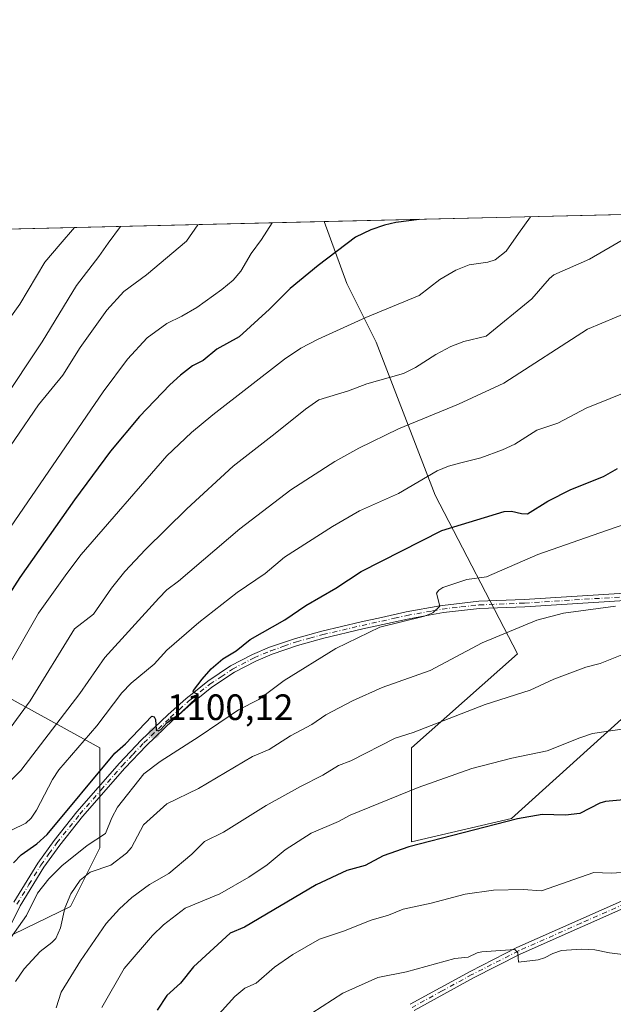
# Model space of a CAD drawing. Units: metres. Extents: x 661538 to 664994, y 4751152 to 4753546.
# Drawn here: x 662538 to 662700, y 4753278 to 4753546 of the extents above; entities that cross this region are included whole.
import ezdxf

# ---------------------------------------------------------------- set-up
doc = ezdxf.new("R2010")
doc.units = ezdxf.units.M
doc.header["$MEASUREMENT"] = 0
doc.linetypes.add('DGN Style 4', pattern=[2.6384748266838614, 1.318413404963828, -0.6592067024819142, 0.001648016756204785, -0.6592067024819142])
for name, color, linetype, lineweight in [('Arbolado forestal CxS', 92, 'Continuous', 0), ('Camino Cxs', 7, 'Continuous', 0), ('Camino eje', 30, 'DGN Style 4', 13), ('Comarca CxS', 21, 'Continuous', 0), ('Comunidad Autónoma CxS', 142, 'Continuous', 0), ('Curva de nivel maestra', 30, 'Continuous', 30), ('Curva de nivel normal', 30, 'Continuous', 0), ('Municipio CxS', 4, 'Continuous', 0), ('Provincia CxS', 1, 'Continuous', 0), ('Punto de cota en terreno', 7, 'Continuous', 0), ('Rótulo de punto de cota en terreno', 7, 'Continuous', 0)]:
    doc.layers.add(name, color=color, linetype=linetype, lineweight=lineweight)
doc.styles.add('Style-Arial', font='txt')

# ---------------------------------------------------------------- blocks, each defined once
blk = doc.blocks.new('*U5')
at = {"layer": 'Arbolado forestal CxS', "color": 92, "linetype": 'Continuous', "lineweight": 0}
blk.add_polyline3d([(662672.2241000002, 4753328.319499999, 1124.321400000001), (662644.9401000004, 4753321.9001, 1124.284), (662644.9404999996, 4753347.578700001, 1115.608500000002), (662673.8296999997, 4753373.257099999, 1111.059800000003), (662651.3614999996, 4753416.590299999, 1095.952000000005), (662635.3130000001, 4753458.318299999, 1081.334000000003), (662627.2884999998, 4753474.367500001, 1076.618000000002), (662621.0664999997, 4753491.2565, 1072.156499999998), (662765.7708000002, 4753494.6997, 1088.698699999994), (662760.4978999998, 4753490.4157, 1089.285600000003), (662746.0526999999, 4753448.687899999, 1098.598100000003), (662734.8174999999, 4753405.3551, 1108.236499999999), (662705.9281000001, 4753358.812700001, 1118.111099999995)], close=True, dxfattribs=at)
blk.add_polyline3d([(662527.7811000004, 4753365.233899999, 1077.290599999993), (662559.8790999996, 4753347.579500001, 1095.963399999993), (662559.8787000002, 4753320.2959, 1104.975900000005), (662551.8539000005, 4753304.2467, 1109.399300000005), (662502.1007000003, 4753280.1733, 1090.833700000003)], dxfattribs=at)
blk = doc.blocks.new('5PATER')
at = {"layer": 'Punto de cota en terreno', "linetype": 'Continuous', "lineweight": 0}
h = blk.add_hatch(color=51, dxfattribs=at)
edge = h.paths.add_edge_path()
edge.add_ellipse((0, 0), major_axis=(-0.1095731443231308, -0.1110710700762829), ratio=0.9994222409660322, start_angle=0, end_angle=360)

msp = doc.modelspace()

# ---------------------------------------------------------------- linework, layer by layer
at = {"layer": 'Arbolado forestal CxS', "color": 92, "linetype": 'Continuous', "lineweight": 0, "extrusion": (-0.1135137564619292, -0.002701031250291469, 0.993532753120946), "elevation": -86990.71220179703, "flags": 128}
msp.add_lwpolyline([(-4736383.698181504, 770616.0084648031), (-4736383.698181504, 770761.6958201394)], dxfattribs=at)
at = {"layer": 'Arbolado forestal CxS', "color": 92, "linetype": 'Continuous', "lineweight": 0, "extrusion": (-0.3190573682660369, -0.007591885455298594, 0.947704995782118), "elevation": -246486.0066959256, "flags": 128}
msp.add_lwpolyline([(-4736383.708574933, 735136.6154972927), (-4736383.708574933, 735296.5160805284)], dxfattribs=at)
at = {"layer": 'Arbolado forestal CxS', "color": 92, "linetype": 'Continuous', "lineweight": 0}
for points in [[(662469.5708999997, 4753487.651699999, 1021.1247), (662621.0664999997, 4753491.2565, 1072.156499999998), (662627.2884999998, 4753474.367500001, 1076.618000000002), (662635.3130000001, 4753458.318299999, 1081.334000000003), (662651.3614999996, 4753416.590299999, 1095.952000000005), (662673.8296999997, 4753373.257099999, 1111.059800000003), (662644.9404999996, 4753347.578700001, 1115.608500000002), (662644.9401000004, 4753321.9001, 1124.284), (662672.2241000002, 4753328.319499999, 1124.321400000001), (662705.9281000001, 4753358.812700001, 1118.111099999995), (662734.8174999999, 4753405.3551, 1108.236499999999), (662746.0526999999, 4753448.687899999, 1098.598100000003), (662760.4978999998, 4753490.4157, 1089.285600000003), (662765.7708000002, 4753494.6997, 1088.698699999994), (662940.1020000001, 4753498.847899999, 1087.285000000003)], [(662621.0664999997, 4753491.2566, 1072.156499999998), (662627.2884999998, 4753474.367500001, 1076.618000000002), (662635.3130000001, 4753458.318299999, 1081.334000000003), (662651.3614999996, 4753416.590299999, 1095.952000000005), (662673.8296999997, 4753373.257099999, 1111.059800000003), (662644.9404999996, 4753347.578700001, 1115.608500000002), (662644.9401000004, 4753321.9001, 1124.284), (662672.2241000002, 4753328.319499999, 1124.321400000001), (662705.9281000001, 4753358.812700001, 1118.111099999995), (662734.8174999999, 4753405.3551, 1108.236499999999), (662746.0526999999, 4753448.687899999, 1098.598100000003), (662760.4978999998, 4753490.4157, 1089.285600000003), (662765.7708999999, 4753494.6998, 1088.698699999994)], [(662621.0664999997, 4753491.2566, 1072.156499999998), (662627.2884999998, 4753474.367500001, 1076.618000000002), (662635.3130000001, 4753458.318299999, 1081.334000000003), (662651.3614999996, 4753416.590299999, 1095.952000000005), (662673.8296999997, 4753373.257099999, 1111.059800000003), (662644.9404999996, 4753347.578700001, 1115.608500000002), (662644.9401000004, 4753321.9001, 1124.284), (662672.2241000002, 4753328.319499999, 1124.321400000001), (662705.9281000001, 4753358.812700001, 1118.111099999995), (662734.8174999999, 4753405.3551, 1108.236499999999), (662746.0526999999, 4753448.687899999, 1098.598100000003), (662760.4978999998, 4753490.4157, 1089.285600000003), (662765.7708999999, 4753494.6998, 1088.698699999994)], [(662502.1007000003, 4753280.1733, 1090.833700000003), (662551.8539000005, 4753304.2467, 1109.399300000005), (662559.8787000002, 4753320.2959, 1104.975900000005), (662559.8790999996, 4753347.579500001, 1095.963399999993), (662527.7811000004, 4753365.233899999, 1077.290599999993)], [(662502.1007000003, 4753280.1733, 1090.833700000003), (662551.8539000005, 4753304.2467, 1109.399300000005), (662559.8787000002, 4753320.2959, 1104.975900000005), (662559.8790999996, 4753347.579500001, 1095.963399999993), (662527.7811000004, 4753365.233899999, 1077.290599999993)], [(662502.1007000003, 4753280.1733, 1090.833700000003), (662551.8539000005, 4753304.2467, 1109.399300000005), (662559.8787000002, 4753320.2959, 1104.975900000005), (662559.8790999996, 4753347.579500001, 1095.963399999993), (662527.7811000004, 4753365.233899999, 1077.290599999993)]]:
    msp.add_polyline3d(points, dxfattribs=at)
at = {"layer": 'Camino Cxs', "color": 7, "linetype": 'Continuous', "lineweight": 0}
for points in [[(662536.3701, 4753305.420100001, 1118.822700000004), (662542.9501, 4753316.130100001, 1121.667400000006), (662547.3601000002, 4753322.270099999, 1122.697199999995), (662553.6300999997, 4753330.110099999, 1120.078200000004), (662565.2401000002, 4753343.380100001, 1115.578200000004), (662571.1700999998, 4753349.670100001, 1117.691800000001), (662578.4200999998, 4753356.610099999, 1117.343800000002), (662583.4401000004, 4753361.0701, 1110.799799999994), (662585.4901000002, 4753362.720100001, 1108.110100000006), (662589.3000999996, 4753365.770099999, 1105.570300000007), (662595.5701000001, 4753369.950099999, 1109.633400000006), (662601.5401, 4753373.0801, 1112.082699999999), (662606.1801000005, 4753375.050100001, 1113.931700000001), (662613.2500999998, 4753377.4901, 1116.141099999993), (662620.4801000003, 4753379.470100001, 1112.150699999998), (662631.2301000003, 4753382.0001, 1120.081099999996), (662636.7500999998, 4753383.220100001, 1122.159899999999), (662643.4700999996, 4753384.720100001, 1121.012499999997), (662652.6501000002, 4753386.360099999, 1117.530100000004), (662653.3501000004, 4753386.4901, 1117.329400000003), (662663.3201000001, 4753387.630100001, 1118.7785), (662675.7200999996, 4753388.120100001, 1125.003700000001), (662703.1801000005, 4753389.860099999, 1126.741800000003)], [(662536.3701, 4753305.420100001, 1118.822700000004), (662542.9501, 4753316.130100001, 1121.667400000006), (662547.3601000002, 4753322.270099999, 1122.697199999995), (662553.6300999997, 4753330.110099999, 1120.078200000004), (662565.2401000002, 4753343.380100001, 1115.578200000004), (662571.1700999998, 4753349.670100001, 1117.691800000001), (662578.4200999998, 4753356.610099999, 1117.343800000002), (662583.4401000004, 4753361.0701, 1110.799799999994), (662585.4901000002, 4753362.720100001, 1108.110100000006), (662589.3000999996, 4753365.770099999, 1105.570300000007), (662595.5701000001, 4753369.950099999, 1109.633400000006), (662601.5401, 4753373.0801, 1112.082699999999), (662606.1801000005, 4753375.050100001, 1113.931700000001), (662613.2500999998, 4753377.4901, 1116.141099999993), (662620.4801000003, 4753379.470100001, 1112.150699999998), (662631.2301000003, 4753382.0001, 1120.081099999996), (662636.7500999998, 4753383.220100001, 1122.159899999999), (662643.4700999996, 4753384.720100001, 1121.012499999997), (662652.6501000002, 4753386.360099999, 1117.530100000004), (662653.3501000004, 4753386.4901, 1117.329400000003), (662663.3201000001, 4753387.630100001, 1118.7785), (662675.7200999996, 4753388.120100001, 1125.003700000001), (662703.1801000005, 4753389.860099999, 1126.741800000003)], [(662703.2801000001, 4753387.860099999, 1126.233999999997), (662675.8201000001, 4753386.120100001, 1126.131299999994), (662663.4801000003, 4753385.630100001, 1121.193799999994), (662653.6401000004, 4753384.5101, 1120.369099999996), (662647.6401000004, 4753383.4301, 1119.022500000006), (662643.8701, 4753382.7601, 1121.617800000007), (662631.6700999998, 4753380.0601, 1122.100399999996), (662620.9801000003, 4753377.530099999, 1113.011599999998), (662613.8501000004, 4753375.5701, 1118.890700000004), (662606.9001000002, 4753373.190099999, 1114.203800000003), (662602.4001000002, 4753371.280099999, 1114.751900000003), (662596.5900999998, 4753368.2301, 1111.228099999993), (662590.4801000003, 4753364.1501, 1110.376900000003), (662584.7401000002, 4753359.550100001, 1113.126699999993), (662579.7801000001, 4753355.130100001, 1117.876499999998), (662572.5900999998, 4753348.2501, 1118.936600000001), (662566.7200999996, 4753342.050100001, 1114.705799999996), (662555.1700999998, 4753328.8301, 1120.882599999997), (662548.9600999998, 4753321.0601, 1123.561300000001), (662544.6101000002, 4753315.040100001, 1122.456699999995), (662538.1201, 4753304.440099999, 1121.093999999998), (662531.2901, 4753290.800100001, 1122.372900000002)], [(662703.2801000001, 4753387.860099999, 1126.233999999997), (662675.8201000001, 4753386.120100001, 1126.131299999994), (662663.4801000003, 4753385.630100001, 1121.193799999994), (662653.6401000004, 4753384.5101, 1120.369099999996), (662647.6401000004, 4753383.4301, 1119.022500000006), (662643.8701, 4753382.7601, 1121.617800000007), (662631.6700999998, 4753380.0601, 1122.100399999996), (662620.9801000003, 4753377.530099999, 1113.011599999998), (662613.8501000004, 4753375.5701, 1118.890700000004), (662606.9001000002, 4753373.190099999, 1114.203800000003), (662602.4001000002, 4753371.280099999, 1114.751900000003), (662596.5900999998, 4753368.2301, 1111.228099999993), (662590.4801000003, 4753364.1501, 1110.376900000003), (662584.7401000002, 4753359.550100001, 1113.126699999993), (662579.7801000001, 4753355.130100001, 1117.876499999998), (662572.5900999998, 4753348.2501, 1118.936600000001), (662566.7200999996, 4753342.050100001, 1114.705799999996), (662555.1700999998, 4753328.8301, 1120.882599999997), (662548.9600999998, 4753321.0601, 1123.561300000001), (662544.6101000002, 4753315.040100001, 1122.456699999995), (662538.1201, 4753304.440099999, 1121.093999999998), (662531.2901, 4753290.800100001, 1122.372900000002)], [(662644.5601000005, 4753277.5701, 1152.669800000003), (662660.9401000004, 4753286.5601, 1149.427500000005), (662673.6801000005, 4753293.050100001, 1142.3554), (662707.7901, 4753308.170100001, 1136.751999999993), (662740.4600999998, 4753324.2601, 1131.672699999996), (662769.0401, 4753337.020099999, 1136.817200000005), (662794.1401000004, 4753347.8301, 1130.490999999995), (662797.5500999996, 4753349.290100001, 1126.700500000006), (662799.9001000002, 4753349.8101, 1126.364600000001), (662806.7001, 4753354.290100001, 1123.738400000002), (662808.0701000001, 4753352.8101, 1122.093099999998), (662800.7001, 4753347.9301, 1124.762499999997), (662798.1700999998, 4753347.370100001, 1125.265299999999), (662794.9200999998, 4753345.9901, 1130.675499999998), (662769.8400999998, 4753335.1801, 1135.906799999997), (662741.3000999996, 4753322.440099999, 1131.307100000005), (662708.6300999997, 4753306.350099999, 1137.008700000006), (662674.5401, 4753291.2501, 1143.670499999993), (662661.8800999997, 4753284.800100001, 1149.876699999993), (662645.6201, 4753275.870100001, 1151.8174)], [(662644.5601000005, 4753277.5701, 1152.669800000003), (662660.9401000004, 4753286.5601, 1149.427500000005), (662673.6801000005, 4753293.050100001, 1142.3554), (662707.7901, 4753308.170100001, 1136.751999999993), (662740.4600999998, 4753324.2601, 1131.672699999996), (662769.0401, 4753337.020099999, 1136.817200000005), (662794.1401000004, 4753347.8301, 1130.490999999995), (662797.5500999996, 4753349.290100001, 1126.700500000006), (662799.9001000002, 4753349.8101, 1126.364600000001), (662806.7001, 4753354.290100001, 1123.738400000002)], [(662808.0701000001, 4753352.8101, 1122.093099999998), (662800.7001, 4753347.9301, 1124.762499999997), (662798.1700999998, 4753347.370100001, 1125.265299999999), (662794.9200999998, 4753345.9901, 1130.675499999998), (662769.8400999998, 4753335.1801, 1135.906799999997), (662741.3000999996, 4753322.440099999, 1131.307100000005), (662708.6300999997, 4753306.350099999, 1137.008700000006), (662674.5401, 4753291.2501, 1143.670499999993), (662661.8800999997, 4753284.800100001, 1149.876699999993), (662645.6201, 4753275.870100001, 1151.8174)]]:
    msp.add_polyline3d(points, dxfattribs=at)
at = {"layer": 'Camino eje', "color": 30, "linetype": 'DGN Style 4', "lineweight": 13}
for points in [[(662537.2451, 4753304.9301, 1119.719200000007), (662540.5351, 4753310.2851, 1120.141799999998), (662543.7801000001, 4753315.585100001, 1122.026400000002), (662545.9851000002, 4753318.655099999, 1122.687200000001), (662548.1601, 4753321.665100001, 1123.105299999996), (662554.4001000002, 4753329.470100001, 1120.424199999994), (662560.2050999999, 4753336.1051, 1112.304199999999), (662565.9801000003, 4753342.715100001, 1115.111600000004), (662568.9151, 4753345.815099999, 1116.432100000005), (662571.8800999997, 4753348.960100001, 1118.326100000006), (662579.1001000004, 4753355.870100001, 1117.525800000003), (662581.5800999999, 4753358.0801, 1113.806700000001), (662584.0900999998, 4753360.3101, 1111.796600000001), (662585.1151000002, 4753361.1351, 1110.747700000007), (662589.8901000004, 4753364.960100001, 1107.790900000007), (662592.9451000001, 4753367.0001, 1105.796400000007), (662596.0800999999, 4753369.090100001, 1110.335099999997), (662601.9700999996, 4753372.1801, 1112.737099999998), (662606.5401, 4753374.120100001, 1114.066000000006), (662610.0751, 4753375.340100001, 1116.925499999998), (662613.5500999996, 4753376.530099999, 1117.512199999997), (662617.1651, 4753377.520099999, 1116.106199999995), (662620.7301000003, 4753378.5001, 1112.553100000005), (662626.1051000003, 4753379.765100001, 1113.5092), (662631.4501, 4753381.030099999, 1121.1008), (662640.3101000005, 4753382.9901, 1122.390799999994), (662643.6700999998, 4753383.7401, 1121.317800000004), (662650.6700999998, 4753384.9901, 1119.141199999998), (662653.3201000001, 4753385.467499999, 1118.895000000004), (662658.4151, 4753386.0601, 1118.329800000007), (662663.4001000002, 4753386.630100001, 1119.865900000004), (662675.7701000003, 4753387.120100001, 1125.630000000005), (662703.2301000003, 4753388.860099999, 1126.493300000002)], [(662808.1907000003, 4753354.0823, 1123.425300000003), (662803.9851000002, 4753351.3101, 1125.309899999993), (662800.3000999996, 4753348.870100001, 1125.546300000002), (662797.8601000002, 4753348.3301, 1125.797099999996), (662796.1551000001, 4753347.600099999, 1127.3174), (662794.5301000001, 4753346.9101, 1130.277400000006), (662781.9801000003, 4753341.505100001, 1136.213300000003), (662769.4401000004, 4753336.100099999, 1136.185800000007), (662740.8800999997, 4753323.350099999, 1131.441699999996), (662708.2100999998, 4753307.2601, 1136.681599999996), (662691.1651, 4753299.710100001, 1146.012799999997), (662674.1101000002, 4753292.1501, 1142.6636), (662661.4101, 4753285.6801, 1149.564700000003), (662653.2801000001, 4753281.215100001, 1152.116999999998), (662645.0900999998, 4753276.720100001, 1152.252600000007)]]:
    msp.add_polyline3d(points, dxfattribs=at)
at = {"layer": 'Comarca CxS', "color": 21, "linetype": 'Continuous', "lineweight": 0, "flags": 128}
msp.add_lwpolyline([(663442.2255470918, 4751196.152506551), (661592.3100012299, 4751152.159982474), (661560.395779295, 4752506.053396837), (661537.7800012304, 4753465.47998245), (663313.3806956905, 4753507.72995913), (664938.5300012567, 4753546.399982452), (664994.2100012572, 4751233.059982474)], close=True, dxfattribs=at)
at = {"layer": 'Comunidad Autónoma CxS', "color": 142, "linetype": 'Continuous', "lineweight": 0, "flags": 128}
msp.add_lwpolyline([(663442.2255470918, 4751196.152506551), (661592.3100012299, 4751152.159982474), (661560.395779295, 4752506.053396837), (661537.7800012304, 4753465.47998245), (663313.3806956905, 4753507.72995913), (664938.5300012567, 4753546.399982452), (664994.2100012572, 4751233.059982474)], close=True, dxfattribs=at)
at = {"layer": 'Curva de nivel maestra', "color": 30, "linetype": 'Continuous', "lineweight": 30, "flags": 128}
for points, elevation in [([(662647.0104, 4753491.8738), (662647, 4753491.870100001), (662640.6799999997, 4753491.0601), (662637.54, 4753490.3201), (662633.8700000001, 4753489.030099999), (662629.6299999999, 4753486.9901), (662619.4500000002, 4753479.280099999), (662611.79, 4753473.030099999), (662606.2000000002, 4753467.4101), (662597.9299999997, 4753459.850099999), (662591.8200000003, 4753456.450099999), (662588.0899999999, 4753453.340100001), (662585.1500000004, 4753451.850099999), (662581.8700000001, 4753449.340100001), (662578.9500000002, 4753446.7501), (662570.6500000004, 4753438.0801), (662562.7400000002, 4753428.600099999), (662552.9100000003, 4753415.340100001), (662538.0599999997, 4753394.110099999), (662529.8300000001, 4753381.4901)], 1075), ([(662536.2699999996, 4753316.1601), (662538.4400000004, 4753318.360099999), (662542.6699999999, 4753321.4001), (662545.4600000001, 4753323.920100001), (662563.9900000002, 4753346.140100001), (662566.8499999996, 4753348.6601), (662574.04, 4753356.2401), (662574.6699999999, 4753356.0801), (662575.0199999996, 4753355.350099999), (662575.2400000002, 4753352.600099999), (662575.8499999996, 4753352.280099999), (662576.5, 4753352.630100001), (662578.1299999999, 4753354.420100001), (662581.9299999997, 4753357.200099999), (662586.3300000001, 4753361.340100001), (662586.7400000002, 4753362.190099999), (662585.6699999999, 4753362.6501), (662585.3300000001, 4753362.850099999), (662585.4699999997, 4753363.2601), (662587.7999999998, 4753366.380100001), (662590.29, 4753369.170100001), (662593.4100000003, 4753371.880100001), (662597.1100000005, 4753374.100099999), (662600.9400000004, 4753377.170100001), (662610.3899999997, 4753382.540100001), (662616.1100000005, 4753386.460100001), (662624.2999999998, 4753391.2301), (662631.1900000004, 4753395.700099999), (662653.2400000002, 4753406.9101), (662670.2199999997, 4753412.120100001), (662672.25, 4753412.2401), (662674.9900000002, 4753411.540100001), (662676.6100000005, 4753411.4801), (662682.0999999996, 4753414.9301), (662688.3700000001, 4753418.1501), (662697.3600000005, 4753421.6601), (662701.1600000003, 4753423.860099999)], 1100), ([(662720.9400000004, 4753335.0601), (662697.8799999999, 4753332.940099999), (662696.2999999998, 4753332.530099999), (662690.8899999997, 4753329.630100001), (662687, 4753329.210100001), (662680.5899999999, 4753329.420100001), (662673.8600000005, 4753328.2501), (662644.2000000002, 4753320.5601), (662637.2400000002, 4753318.0701), (662632.3200000003, 4753315.4801), (662627.2699999996, 4753314.090100001), (662618.8799999999, 4753310.1601), (662599.3799999999, 4753298.640100001), (662595.4299999997, 4753297.040100001), (662585.3899999997, 4753287.8301), (662581.8499999996, 4753283.3101), (662578.1299999999, 4753280.0001), (662575.5, 4753275.960100001)], 1125)]:
    msp.add_lwpolyline(points, dxfattribs=dict(at, elevation=elevation))
at = {"layer": 'Curva de nivel normal', "color": 30, "linetype": 'Continuous', "lineweight": 0, "flags": 128}
for points, elevation in [([(662521.7599999999, 4753387.930000001), (662560.7599999999, 4753444.83), (662567.4199999999, 4753453.76), (662572.7999999998, 4753459.52), (662578.1299999999, 4753463.470000001), (662582.2699999996, 4753465.42), (662586.3200000003, 4753467.83), (662593.2000000002, 4753472.699999999), (662596.2400000002, 4753475.24), (662598.3899999997, 4753477.730000001), (662601.2000000002, 4753482.539999999), (662603.9699999997, 4753486.380000001), (662606.8589000005, 4753490.918400001)], 1070), ([(662530.1299999999, 4753422.34), (662543.1100000005, 4753441.27), (662549.8099999997, 4753449.33), (662554.4600000001, 4753456.92), (662561.7400000002, 4753467.08), (662566.4500000002, 4753472.189999999), (662572.6399999997, 4753476.779999999), (662583.5099999999, 4753485.890000001), (662586.5975000003, 4753490.4362)], 1065), ([(662534.3099999997, 4753368.869999999), (662543.1299999999, 4753384.4), (662550.8600000005, 4753395.16), (662554.7699999996, 4753400.34), (662578.1299999999, 4753427.279999999), (662584.8499999996, 4753433.65), (662590.7000000002, 4753438.560000001), (662610.29, 4753453.74), (662614.75, 4753456.75), (662619.4699999997, 4753459.220000001), (662632.4600000001, 4753465.100000001), (662646.9800000006, 4753471.08), (662652.6399999997, 4753475.439999999), (662657.0499999998, 4753478.039999999), (662660.6299999999, 4753479.460000001), (662665.7599999999, 4753480.199999999), (662667.75, 4753480.880000001), (662670.75, 4753483.230000001), (662674.1500000004, 4753488.050000001), (662677.4079, 4753492.597100001)], 1080), ([(662565.5066999998, 4753489.934599999), (662565.5, 4753489.930000001), (662562.1100000005, 4753485.380000001), (662559.6399999997, 4753481.720000001), (662553.4699999997, 4753473.800000001), (662544.0899999999, 4753458.430000001), (662510.8099999997, 4753408.480000001)], 1060), ([(662528.1799999997, 4753455.09), (662538.0300000003, 4753468.77), (662544.8899999997, 4753480.180000001), (662549.0499999998, 4753485.07), (662552.9100000003, 4753489.630000001), (662552.9151999997, 4753489.635)], 1055), ([(662707, 4753488.83), (662693.5499999998, 4753481.060000001), (662683.7999999998, 4753476.730000001), (662682.6100000005, 4753475.75), (662677.7699999996, 4753470.17), (662665.3099999997, 4753459.960000001), (662659.2000000002, 4753458.51), (662655.6500000004, 4753457.180000001), (662651.5599999997, 4753455.01), (662646.0599999997, 4753451.460000001), (662642.7100000001, 4753449.82), (662632.7800000003, 4753447), (662627.7699999996, 4753445.100000001), (662619.6399999997, 4753442.59), (662615.9699999997, 4753440.100000001), (662607.7599999999, 4753433.41), (662596.2400000002, 4753424.480000001), (662583.5899999999, 4753412.84), (662572.29, 4753401.75), (662566.6600000003, 4753395.730000001), (662563.0099999999, 4753391.199999999), (662558.1600000003, 4753384.130000001), (662553, 4753380.119999999), (662540.9000000004, 4753360.42), (662532.5899999999, 4753349.24)], 1085), ([(662533.3499999996, 4753336.42), (662538.3399999999, 4753341.41), (662554.3899999997, 4753362.430000001), (662561.1900000004, 4753372.27), (662575.9299999997, 4753388.439999999), (662578.1299999999, 4753390.699999999), (662581.3499999996, 4753393.119999999), (662598.0700000003, 4753407.41), (662611.9600000001, 4753418.01), (662624, 4753425.789999999), (662630.5800000001, 4753429.439999999), (662641.4199999999, 4753434.689999999), (662657.7100000001, 4753441.42), (662670.0899999999, 4753447.189999999), (662692.9800000006, 4753461.869999999), (662704.7400000002, 4753466.82)], 1090), ([(662535.79, 4753325.119999999), (662539.6299999999, 4753327.029999999), (662541.0999999996, 4753328.430000001), (662542.5700000003, 4753330.560000001), (662546.9600000001, 4753338.939999999), (662548.6699999999, 4753341.550000001), (662559.0099999999, 4753353.58), (662565.8600000005, 4753362.58), (662568.4500000002, 4753365.25), (662574.6600000003, 4753370.430000001), (662578.1299999999, 4753374.279999999), (662586.9000000004, 4753381.83), (662597.3600000005, 4753390.02), (662604.9800000006, 4753395.180000001), (662610.2599999999, 4753399.619999999), (662623.3899999997, 4753408.060000001), (662630.7300000006, 4753412.32), (662641.3499999996, 4753417), (662651.9100000003, 4753423.220000001), (662655.0300000003, 4753424.539999999), (662658.0099999999, 4753425.34), (662663.8200000003, 4753426.800000001), (662669.7999999998, 4753428.930000001), (662673.0899999999, 4753430.539999999), (662679.0899999999, 4753434.310000001), (662684.8300000001, 4753436.25), (662692.5999999996, 4753440.350000001), (662705.6600000003, 4753445.59)], 1095), ([(662706.0599999997, 4753409.67), (662696.3200000003, 4753406.34), (662679.4199999999, 4753400.41), (662665.4400000004, 4753394.32), (662660.0499999998, 4753393.539999999), (662653.4800000006, 4753391.42), (662652.3700000001, 4753390.680000001), (662651.7699999996, 4753389.789999999), (662652.6200000001, 4753386.25), (662650.79, 4753384.460000001), (662648.4600000001, 4753383.550000001), (662636.3200000003, 4753380.5), (662624.2400000002, 4753374.680000001), (662610.1399999997, 4753366.01), (662603.2199999997, 4753360.800000001), (662597.6900000004, 4753357.930000001), (662586.9900000002, 4753350.710000001), (662576.29, 4753343.91), (662571.9199999999, 4753340.51), (662564.6900000004, 4753331.41), (662563.1600000003, 4753328.51), (662561.4299999997, 4753324.189999999), (662556.3700000001, 4753320.91), (662549.5199999996, 4753315.380000001), (662545.9299999997, 4753311.82), (662542.8899999997, 4753307.9), (662539.8899999997, 4753301.859999999), (662534.3899999997, 4753294.09)], 1105), ([(662536.8300000001, 4753283.789999999), (662539.2100000001, 4753287.300000001), (662543.6200000001, 4753292.02), (662546.8099999997, 4753294.42), (662547.8200000003, 4753295.539999999), (662549.1100000005, 4753298.480000001), (662550.3499999996, 4753303.869999999), (662551.9299999997, 4753307.75), (662554.5099999999, 4753311.5), (662557.2699999996, 4753313.640000001), (662562.8300000001, 4753315.539999999), (662567.1399999997, 4753318.84), (662568.4900000002, 4753320.350000001), (662571.79, 4753326.609999999), (662578.1299999999, 4753332.310000001), (662586.8300000001, 4753336.529999999), (662601.5499999998, 4753345.26), (662606.0899999999, 4753347.119999999), (662611.8700000001, 4753350.890000001), (662617.7100000001, 4753353.960000001), (662621.5499999998, 4753356.640000001), (662628.8600000005, 4753360.42), (662636.9400000004, 4753364.109999999), (662650.0199999996, 4753368.710000001), (662664.2000000002, 4753376.279999999), (662679.1100000005, 4753382.470000001), (662686.3700000001, 4753384.380000001), (662700.6200000001, 4753386.289999999)], 1110), ([(662703.25, 4753373.34), (662696.4299999997, 4753370.65), (662692.54, 4753369.66), (662683.7599999999, 4753366.359999999), (662677.3399999999, 4753363.380000001), (662665.0300000003, 4753359.41), (662645.3399999999, 4753351.82), (662640.4600000001, 4753350.210000001), (662628.4000000004, 4753344.039999999), (662624.9699999997, 4753342.779999999), (662620.7100000001, 4753340.109999999), (662614.5899999999, 4753337.07), (662605.2699999996, 4753331.869999999), (662593.6299999999, 4753324.609999999), (662588.4100000003, 4753322.02), (662584.9400000004, 4753318.57), (662578.7400000002, 4753313.27), (662573.3899999997, 4753310.310000001), (662568.5999999996, 4753306.720000001), (662565.2300000006, 4753303.66), (662561.5899999999, 4753299.630000001), (662554.6200000001, 4753289.480000001), (662549.3499999996, 4753280.869999999), (662547.9600000001, 4753276.609999999)], 1115), ([(662706.0800000001, 4753353.230000001), (662694.3399999999, 4753351.49), (662690.8300000001, 4753350.359999999), (662681.9900000002, 4753346.74), (662672.3200000003, 4753344.75), (662661.3700000001, 4753341.92), (662646.79, 4753336.76), (662628.2199999997, 4753329.25), (662625.0199999996, 4753327.51), (662617.54, 4753324.26), (662610.4900000002, 4753319.77), (662605.5499999998, 4753315.66), (662600.5199999996, 4753312.279999999), (662592.6500000004, 4753307.779999999), (662583.1500000004, 4753303.810000001), (662577.2699999996, 4753299.289999999), (662574.2100000001, 4753296.369999999), (662566.54, 4753287.350000001), (662560.3700000001, 4753276.74)], 1120), ([(662708.1500000004, 4753313.890000001), (662699.4299999997, 4753313.42), (662694.7199999997, 4753313.529999999), (662680.3799999999, 4753308.529999999), (662675.4000000004, 4753308.9), (662667.3300000001, 4753308.730000001), (662659.5800000001, 4753307.65), (662650.3300000001, 4753305.16), (662642.6200000001, 4753303.59), (662638.6699999999, 4753301.949999999), (662633.8899999997, 4753300.529999999), (662626.3899999997, 4753297.550000001), (662619.7800000003, 4753295.350000001), (662612.5199999996, 4753291.140000001), (662607.54, 4753287.689999999), (662602.5700000003, 4753283.390000001), (662599.4299999997, 4753281.970000001), (662596.6900000004, 4753279.699999999), (662585.4600000001, 4753267.26)], 1130), ([(662761.0300000003, 4753273.960000001), (662753.0999999996, 4753278.25), (662747.1500000004, 4753280.9), (662736.7400000002, 4753284.51), (662726.7000000002, 4753287.09), (662711.4000000004, 4753290.08), (662698.9800000006, 4753291.65), (662695, 4753292.42), (662691.2800000003, 4753292.619999999), (662685.8499999996, 4753292.27), (662683.5199999996, 4753291.49), (662681.2599999999, 4753290.300000001), (662679.5099999999, 4753289.75), (662674.0899999999, 4753289.100000001), (662673.9900000002, 4753291.609999999), (662673.1600000003, 4753292.5), (662664.1399999997, 4753291.930000001), (662662.8399999999, 4753291.65), (662660.3600000005, 4753290.49), (662656.7199999997, 4753290.07), (662643.5300000003, 4753286.480000001), (662635.7300000006, 4753284.91), (662626.2000000002, 4753280.65), (662617.7400000002, 4753275.199999999)], 1135)]:
    msp.add_lwpolyline(points, dxfattribs=dict(at, elevation=elevation))
at = {"layer": 'Municipio CxS', "color": 4, "linetype": 'Continuous', "lineweight": 0, "flags": 128}
msp.add_lwpolyline([(661560.395779295, 4752506.053396837), (661537.7800012304, 4753465.47998245), (663313.3806956905, 4753507.72995913)], dxfattribs=at)
at = {"layer": 'Provincia CxS', "color": 1, "linetype": 'Continuous', "lineweight": 0, "flags": 128}
msp.add_lwpolyline([(663442.2255470918, 4751196.152506551), (661592.3100012299, 4751152.159982474), (661560.395779295, 4752506.053396837), (661537.7800012304, 4753465.47998245), (663313.3806956905, 4753507.72995913), (664938.5300012567, 4753546.399982452), (664994.2100012572, 4751233.059982474)], close=True, dxfattribs=at)

# ---------------------------------------------------------------- block references
at = {"layer": 'Arbolado forestal CxS', "color": 92, "linetype": 'Continuous', "lineweight": 0}
msp.add_blockref('*U5', (0, 0), dxfattribs=at)
at = {"layer": 'Punto de cota en terreno', "color": 7, "linetype": 'Continuous', "lineweight": 0, "xscale": 10, "yscale": 10, "zscale": 10}
msp.add_blockref('5PATER', (662574.7000000002, 4753351.66, 1100.119999999995), dxfattribs=at)

# ---------------------------------------------------------------- texts
at = {"layer": 'Rótulo de punto de cota en terreno', "color": 7, "linetype": 'Continuous', "lineweight": 0, "style": 'Style-Arial'}
msp.add_text('1100,12', height=7.000000000000002, dxfattribs=at).set_placement((662578.2278000005, 4753355.187799999))

doc.saveas('drawing.dxf')
